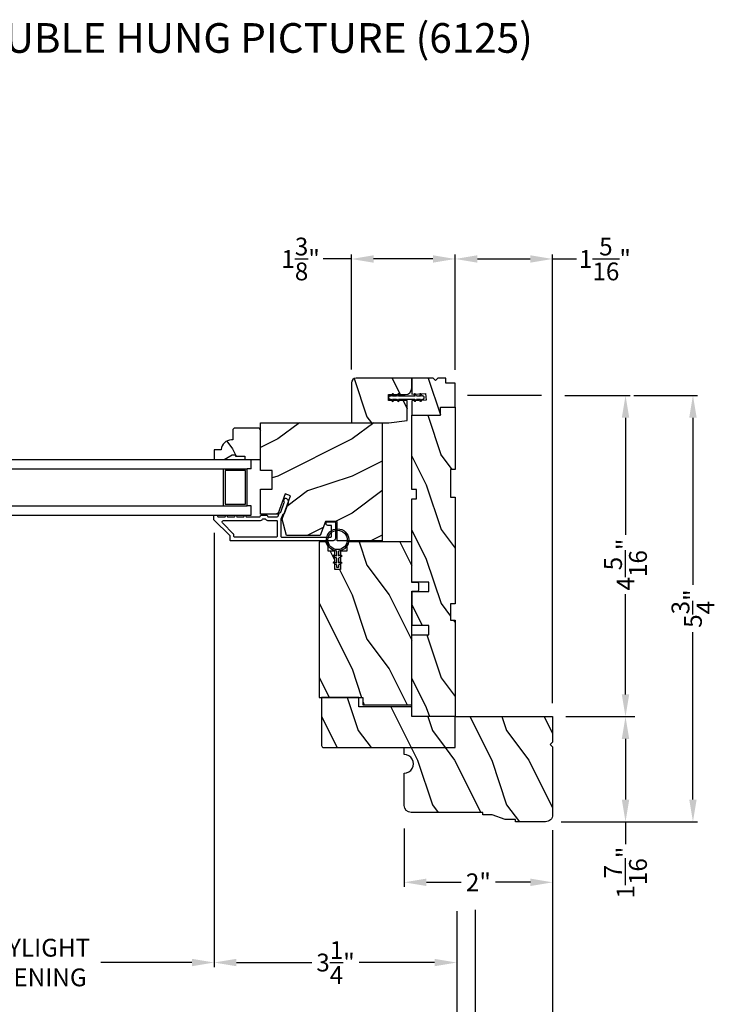
# Model space of a CAD drawing. Extents: x 0 to 68, y 0 to 44.
# Drawn here: x 10.4 to 19.8, y 7.1 to 20.4 of the extents above; entities that cross this region are included whole.
import ezdxf

# ---------------------------------------------------------------- set-up
doc = ezdxf.new("R2010")
doc.units = 0
doc.header["$LTSCALE"] = 2
doc.header["$MEASUREMENT"] = 0
doc.header["$PDMODE"] = 3
doc.layers.get('0').update_dxf_attribs({"linetype": 'CONTINUOUS'})
doc.layers.get('DEFPOINTS').update_dxf_attribs({"color": 3, "linetype": 'CONTINUOUS'})
doc.layers.add('Dim', color=7, linetype='CONTINUOUS')
doc.styles.add('Arial', font='arial.ttf')
doc.styles.get("Standard").update_dxf_attribs({"font": 'arial.ttf'})
doc.dimstyles.get("Standard").update_dxf_attribs({"dimtxt": 0.24, "dimasz": 0.3, "dimexe": 0.0625, "dimexo": 0.18, "dimgap": 0.09, "dimtad": 0, "dimdec": 4, "dimzin": 0, "dimdsep": 46, "dimlunit": 4, "dimtxsty": 'STANDARD', "dimcen": 0, "dimadec": 5, "dimazin": 0, "dimtfac": 1, "dimtdec": 4, "dimtofl": 0, "dimtmove": 0, "dimatfit": 3, "dimfxl": 1, "dimtolj": 1, "dimtzin": 0, "dimarcsym": 0})
pattern_1 = [(306.8699, (422.12495, -277.99535), (-2.00000012, 2.99999992), [0.5, -4.5]), (296.5651, (422.42495, -277.39535), (1.0000013, -0.99999916), [1.118034, -1.118034]), (288.4349, (422.92495, -277.39535), (0.9999984, -2.00000043), [0.632456, -2.529822])]
pattern_2 = [(306.8699, (509.00798, -67.2257), (-2.00000012, 2.99999992), [0.5, -4.5]), (296.5651, (509.308, -66.6257), (1.0000013, -0.99999916), [1.118034, -1.118034]), (288.4349, (509.80798, -66.6257), (0.9999984, -2.00000043), [0.632456, -2.529822])]

# ---------------------------------------------------------------- blocks, each defined once
blk = doc.blocks.new('*D396')
at = {"layer": 'DEFPOINTS', "color": 0, "transparency": 16777216}
for p in [(15.629, 9.634), (17.63, 9.608), (17.63, 8.729)]:
    blk.add_point(p, dxfattribs=at)
at = {"layer": 'Dim', "color": 0, "lineweight": -2, "transparency": 16777216}
for p, q in [((15.629, 9.454), (15.629, 8.666)), ((17.63, 9.428), (17.63, 8.666))]:
    blk.add_line(p, q, dxfattribs=at)
at = {"layer": 'Dim', "color": 0, "transparency": 16777216}
for p, q in [((15.929, 8.729), (16.399, 8.729)), ((17.33, 8.729), (16.859, 8.729))]:
    blk.add_line(p, q, dxfattribs=at)
for points in [[(15.929, 8.779), (15.929, 8.679), (15.629, 8.729)], [(17.33, 8.779), (17.33, 8.679), (17.63, 8.729)]]:
    blk.add_solid(points, dxfattribs=at)
at = {"layer": 'Dim', "color": 0, "transparency": 16777216, "insert": (16.629, 8.729), "char_height": 0.24, "attachment_point": 5}
blk.add_mtext('\\A1;2"', dxfattribs=at)
blk = doc.blocks.new('*D406')
at = {"layer": 'DEFPOINTS', "color": 0, "transparency": 16777216}
for p in [(13.067, 13.621), (16.338, 8.518), (13.067, 7.647)]:
    blk.add_point(p, dxfattribs=at)
at = {"layer": 'Dim', "color": 0, "lineweight": -2, "transparency": 16777216}
for p, q in [((13.067, 13.441), (13.067, 7.585)), ((16.338, 8.338), (16.338, 7.585)), ((13.367, 7.647), (14.384, 7.647)), ((16.038, 7.647), (15.021, 7.647))]:
    blk.add_line(p, q, dxfattribs=at)
at = {"layer": 'Dim', "color": 0, "transparency": 16777216}
for points in [[(13.367, 7.697), (13.367, 7.597), (13.067, 7.647)], [(16.038, 7.697), (16.038, 7.597), (16.338, 7.647)]]:
    blk.add_solid(points, dxfattribs=at)
at = {"layer": 'Dim', "color": 0, "transparency": 16777216, "insert": (14.703, 7.647), "char_height": 0.24, "attachment_point": 5}
blk.add_mtext('\\A1;3{\\H1x;\\S1/4;}"', dxfattribs=at)
blk = doc.blocks.new('*D407')
at = {"layer": 'DEFPOINTS', "color": 0, "transparency": 16777216}
for p in [(16.338, 8.518), (16.588, 8.54), (16.588, 6.648)]:
    blk.add_point(p, dxfattribs=at)
at = {"layer": 'Dim', "color": 0, "lineweight": -2, "transparency": 16777216}
for p, q in [((16.338, 8.338), (16.338, 6.586)), ((16.588, 8.36), (16.588, 6.586)), ((16.038, 6.648), (15.738, 6.648)), ((16.888, 6.648), (17.188, 6.648))]:
    blk.add_line(p, q, dxfattribs=at)
at = {"layer": 'Dim', "color": 0, "transparency": 16777216}
for points in [[(16.038, 6.698), (16.038, 6.598), (16.338, 6.648)], [(16.888, 6.698), (16.888, 6.598), (16.588, 6.648)]]:
    blk.add_solid(points, dxfattribs=at)
at = {"layer": 'Dim', "color": 0, "transparency": 16777216, "insert": (17.421, 6.648), "char_height": 0.24, "attachment_point": 5}
blk.add_mtext('\\A1;{\\H1x;\\S1/4;}"', dxfattribs=at)
blk = doc.blocks.new('*D408')
at = {"layer": 'DEFPOINTS', "color": 0, "transparency": 16777216}
for p in [(4.921, 9.67), (16.338, 8.518), (16.338, 6.652)]:
    blk.add_point(p, dxfattribs=at)
at = {"layer": 'Dim', "color": 0, "lineweight": -2, "transparency": 16777216}
for p, q in [((4.921, 9.49), (4.921, 6.59)), ((16.338, 8.338), (16.338, 6.59)), ((5.221, 6.652), (9.093, 6.652)), ((16.038, 6.652), (11.323, 6.652))]:
    blk.add_line(p, q, dxfattribs=at)
at = {"layer": 'Dim', "color": 0, "transparency": 16777216}
for points in [[(5.221, 6.702), (5.221, 6.602), (4.921, 6.652)], [(16.038, 6.702), (16.038, 6.602), (16.338, 6.652)]]:
    blk.add_solid(points, dxfattribs=at)
at = {"layer": 'Dim', "color": 0, "transparency": 16777216, "insert": (10.208, 6.652), "char_height": 0.24, "attachment_point": 5}
blk.add_mtext('\\A1;JAMB WIDTH', dxfattribs=at)
blk = doc.blocks.new('*D410')
at = {"layer": 'DEFPOINTS', "color": 0, "transparency": 16777216}
for p in [(8.191, 13.621), (13.067, 13.621), (8.191, 7.647)]:
    blk.add_point(p, dxfattribs=at)
at = {"layer": 'Dim', "color": 0, "lineweight": -2, "transparency": 16777216}
for p, q in [((8.191, 13.441), (8.191, 7.585)), ((13.067, 13.441), (13.067, 7.585)), ((8.491, 7.647), (9.717, 7.647)), ((12.767, 7.647), (11.541, 7.647))]:
    blk.add_line(p, q, dxfattribs=at)
at = {"layer": 'Dim', "color": 0, "transparency": 16777216}
for points in [[(8.491, 7.697), (8.491, 7.597), (8.191, 7.647)], [(12.767, 7.697), (12.767, 7.597), (13.067, 7.647)]]:
    blk.add_solid(points, dxfattribs=at)
at = {"layer": 'Dim', "color": 0, "transparency": 16777216, "insert": (10.629, 7.647), "char_height": 0.24, "attachment_point": 5}
blk.add_mtext('\\A1;DAYLIGHT\\POPENING', dxfattribs=at)
blk = doc.blocks.new('*D411')
at = {"layer": 'DEFPOINTS', "color": 0, "transparency": 16777216}
for p in [(4.671, 9.684), (16.588, 8.54), (16.588, 5.873)]:
    blk.add_point(p, dxfattribs=at)
at = {"layer": 'Dim', "color": 0, "lineweight": -2, "transparency": 16777216}
for p, q in [((4.671, 9.504), (4.671, 5.81)), ((16.588, 8.36), (16.588, 5.81)), ((4.971, 5.873), (8.105, 5.873)), ((16.288, 5.873), (12.311, 5.873))]:
    blk.add_line(p, q, dxfattribs=at)
at = {"layer": 'Dim', "color": 0, "transparency": 16777216}
for points in [[(4.971, 5.923), (4.971, 5.823), (4.671, 5.873)], [(16.288, 5.923), (16.288, 5.823), (16.588, 5.873)]]:
    blk.add_solid(points, dxfattribs=at)
at = {"layer": 'Dim', "color": 0, "transparency": 16777216, "insert": (10.208, 5.873), "char_height": 0.24, "attachment_point": 5}
blk.add_mtext('\\A1;ROUGH OPENING WIDTH', dxfattribs=at)
blk = doc.blocks.new('*D413')
at = {"layer": 'DEFPOINTS', "color": 0, "transparency": 16777216}
for p in [(14.917, 17.135), (14.917, 15.464), (16.317, 15.462)]:
    blk.add_point(p, dxfattribs=at)
at = {"layer": 'Dim', "color": 0, "transparency": 16777216}
for p, q in [((14.917, 17.135), (14.536, 17.135)), ((16.017, 17.135), (15.217, 17.135))]:
    blk.add_line(p, q, dxfattribs=at)
at = {"layer": 'Dim', "color": 0, "lineweight": -2, "transparency": 16777216}
for p, q in [((14.917, 15.644), (14.917, 17.197)), ((16.317, 15.642), (16.317, 17.197))]:
    blk.add_line(p, q, dxfattribs=at)
at = {"layer": 'Dim', "color": 0, "transparency": 16777216}
for points in [[(15.217, 17.185), (15.217, 17.085), (14.917, 17.135)], [(16.017, 17.185), (16.017, 17.085), (16.317, 17.135)]]:
    blk.add_solid(points, dxfattribs=at)
at = {"layer": 'Dim', "color": 0, "transparency": 16777216, "insert": (14.232, 17.135), "char_height": 0.24, "attachment_point": 5}
blk.add_mtext('\\A1;1{\\H1x;\\S3/8;}"', dxfattribs=at)
blk = doc.blocks.new('*D414')
at = {"layer": 'DEFPOINTS', "color": 0, "transparency": 16777216}
for p in [(16.317, 17.135), (16.317, 15.462), (17.629, 10.963)]:
    blk.add_point(p, dxfattribs=at)
at = {"layer": 'Dim', "color": 0, "lineweight": -2, "transparency": 16777216}
for p, q in [((16.317, 15.642), (16.317, 17.197)), ((17.629, 11.143), (17.629, 17.197))]:
    blk.add_line(p, q, dxfattribs=at)
at = {"layer": 'Dim', "color": 0, "transparency": 16777216}
for p, q in [((16.617, 17.135), (17.329, 17.135)), ((17.629, 17.135), (17.95, 17.135))]:
    blk.add_line(p, q, dxfattribs=at)
for points in [[(16.617, 17.185), (16.617, 17.085), (16.317, 17.135)], [(17.329, 17.185), (17.329, 17.085), (17.629, 17.135)]]:
    blk.add_solid(points, dxfattribs=at)
at = {"layer": 'Dim', "color": 0, "transparency": 16777216, "insert": (18.335, 17.135), "char_height": 0.24, "attachment_point": 5}
blk.add_mtext('\\A1;1{\\H1x;\\S5/16;}"', dxfattribs=at)
blk = doc.blocks.new('*D415')
at = {"layer": 'DEFPOINTS', "color": 0, "transparency": 16777216}
for p in [(17.614, 15.295), (17.629, 10.963), (18.613, 10.963)]:
    blk.add_point(p, dxfattribs=at)
at = {"layer": 'Dim', "color": 0, "lineweight": -2, "transparency": 16777216}
for p, q in [((17.794, 15.295), (18.675, 15.295)), ((17.809, 10.963), (18.675, 10.963))]:
    blk.add_line(p, q, dxfattribs=at)
at = {"layer": 'Dim', "color": 0, "transparency": 16777216}
for p, q in [((18.613, 14.995), (18.613, 13.415)), ((18.613, 11.263), (18.613, 12.613))]:
    blk.add_line(p, q, dxfattribs=at)
for points in [[(18.563, 14.995), (18.663, 14.995), (18.613, 15.295)], [(18.563, 11.263), (18.663, 11.263), (18.613, 10.963)]]:
    blk.add_solid(points, dxfattribs=at)
at = {"layer": 'Dim', "color": 0, "transparency": 16777216, "insert": (18.613, 13.014), "char_height": 0.24, "attachment_point": 5, "rotation": 90}
blk.add_mtext('\\A1;4{\\H1x;\\S5/16;}"', dxfattribs=at)
blk = doc.blocks.new('*D416')
at = {"layer": 'DEFPOINTS', "color": 0, "transparency": 16777216}
for p in [(17.629, 10.963), (17.567, 9.545), (18.613, 9.545)]:
    blk.add_point(p, dxfattribs=at)
at = {"layer": 'Dim', "color": 0, "lineweight": -2, "transparency": 16777216}
for p, q in [((17.809, 10.963), (18.738, 10.963)), ((17.747, 9.545), (18.738, 9.545))]:
    blk.add_line(p, q, dxfattribs=at)
at = {"layer": 'Dim', "color": 0, "transparency": 16777216}
for p, q in [((18.613, 10.663), (18.613, 9.845)), ((18.613, 9.545), (18.613, 9.245))]:
    blk.add_line(p, q, dxfattribs=at)
for points in [[(18.563, 10.663), (18.663, 10.663), (18.613, 10.963)], [(18.563, 9.845), (18.663, 9.845), (18.613, 9.545)]]:
    blk.add_solid(points, dxfattribs=at)
at = {"layer": 'Dim', "color": 0, "transparency": 16777216, "insert": (18.613, 8.86), "char_height": 0.24, "attachment_point": 5, "rotation": 90}
blk.add_mtext('\\A1;1{\\H1x;\\S7/16;}"', dxfattribs=at)
blk = doc.blocks.new('*D417')
at = {"layer": 'DEFPOINTS', "color": 0, "transparency": 16777216}
for p in [(18.547, 15.295), (18.29, 9.545), (19.522, 9.545)]:
    blk.add_point(p, dxfattribs=at)
at = {"layer": 'Dim', "color": 0, "lineweight": -2, "transparency": 16777216}
for p, q in [((18.727, 15.295), (19.584, 15.295)), ((18.47, 9.545), (19.584, 9.545))]:
    blk.add_line(p, q, dxfattribs=at)
at = {"layer": 'Dim', "color": 0, "transparency": 16777216}
for p, q in [((19.522, 14.995), (19.522, 12.739)), ((19.522, 9.845), (19.522, 12.101))]:
    blk.add_line(p, q, dxfattribs=at)
for points in [[(19.472, 14.995), (19.572, 14.995), (19.522, 15.295)], [(19.472, 9.845), (19.572, 9.845), (19.522, 9.545)]]:
    blk.add_solid(points, dxfattribs=at)
at = {"layer": 'Dim', "color": 0, "transparency": 16777216, "insert": (19.522, 12.42), "char_height": 0.24, "attachment_point": 5, "rotation": 90}
blk.add_mtext('\\A1;5{\\H1x;\\S3/4;}"', dxfattribs=at)
blk = doc.blocks.new('*D418')
at = {"layer": 'DEFPOINTS', "color": 0, "transparency": 16777216}
for p in [(3.629, 9.608), (17.629, 9.611), (17.629, 5.093)]:
    blk.add_point(p, dxfattribs=at)
at = {"layer": 'Dim', "color": 0, "lineweight": -2, "transparency": 16777216}
for p, q in [((3.629, 9.428), (3.629, 5.031)), ((17.629, 9.431), (17.629, 5.031)), ((3.929, 5.093), (9.158, 5.093)), ((17.329, 5.093), (11.259, 5.093))]:
    blk.add_line(p, q, dxfattribs=at)
at = {"layer": 'Dim', "color": 0, "transparency": 16777216}
for points in [[(3.929, 5.143), (3.929, 5.043), (3.629, 5.093)], [(17.329, 5.143), (17.329, 5.043), (17.629, 5.093)]]:
    blk.add_solid(points, dxfattribs=at)
at = {"layer": 'Dim', "color": 0, "transparency": 16777216, "insert": (10.208, 5.093), "char_height": 0.24, "attachment_point": 5}
blk.add_mtext('\\A1;UNIT WIDTH', dxfattribs=at)
blk = doc.blocks.new('*D420')
at = {"color": 0, "lineweight": -2, "transparency": 16777216}
for p, q in [((17.63, 9.428), (17.63, 5.81)), ((16.588, 8.36), (16.588, 5.81)), ((16.888, 5.873), (17.33, 5.873)), ((17.63, 5.873), (17.93, 5.873))]:
    blk.add_line(p, q, dxfattribs=at)
at = {"color": 0, "transparency": 16777216}
for points in [[(16.888, 5.923), (16.888, 5.823), (16.588, 5.873)], [(17.33, 5.923), (17.33, 5.823), (17.63, 5.873)]]:
    blk.add_solid(points, dxfattribs=at)
at = {"layer": 'DEFPOINTS', "color": 0, "transparency": 16777216}
for p in [(17.63, 9.608), (16.588, 8.54), (17.63, 5.873)]:
    blk.add_point(p, dxfattribs=at)
at = {"color": 0, "transparency": 16777216, "insert": (18.315, 5.873), "char_height": 0.24, "attachment_point": 5}
blk.add_mtext('\\A1;1{\\H1x;\\S1/16;}"', dxfattribs=at)

msp = doc.modelspace()

# ---------------------------------------------------------------- hatches: boundary and pattern name
h = msp.add_hatch()
h.set_pattern_fill('WOOD2', color=0, angle=90, style=0, pattern_type=2)
h.set_pattern_definition(pattern_1)
edge = h.paths.add_edge_path()
edge.add_line((15.42122, 14.9266), (15.67122, 14.95785))
edge.add_line((15.67122, 14.95785), (15.67122, 15.2276))
edge.add_line((15.67122, 15.2276), (15.41872, 15.2276))
edge.add_line((15.41872, 15.2276), (15.41872, 15.3056))
edge.add_line((15.41872, 15.3056), (15.64122, 15.3056))
edge.add_arc((15.64122, 15.3956), 0.09, 270.000211, 359.999415)
edge.add_line((15.73122, 15.3956), (15.73122, 15.5266))
edge.add_line((15.73122, 15.5266), (14.97972, 15.5266))
edge.add_arc((14.97972, 15.46409), 0.0625, 90.001219, 179.999588)
edge.add_line((14.91722, 15.4641), (14.91722, 14.9266))
edge.add_line((14.91722, 14.9266), (15.42122, 14.9266))
h = msp.add_hatch()
h.set_pattern_fill('WOOD2', color=0, angle=90, style=0, pattern_type=2)
h.set_pattern_definition(pattern_1)
h.paths.add_polyline_path([(16.31722, 15.1366), (16.31722, 15.4616), (16.19222, 15.4616), (16.19222, 15.5266), (16.08322, 15.5266), (16.05122, 15.4946), (16.01922, 15.5266), (15.73122, 15.5266), (15.73122, 15.3116), (15.91847, 15.32141), (15.92318, 15.23153), (15.73122, 15.22147), (15.73122, 15.0266), (16.11722, 15.0266), (16.11722, 15.1366)])
h = msp.add_hatch()
h.set_pattern_fill('WOOD2', color=0, angle=90, style=0, pattern_type=2)
h.set_pattern_definition([(306.8699, (422.12495, -287.51409), (-2.00000012, 2.99999992), [0.5, -4.5]), (296.5651, (422.42495, -286.9141), (1.0000013, -0.99999916), [1.118034, -1.118034]), (288.4349, (422.92495, -286.9141), (0.9999984, -2.00000043), [0.632456, -2.529822])])
h.paths.add_polyline_path([(15.73122, 10.9631), (15.73122, 12.0671), (15.96122, 12.0671), (15.96122, 12.1921), (15.73122, 12.1921), (15.73122, 12.6521), (15.96122, 12.6521), (15.96122, 12.7771), (15.73122, 12.7771), (15.73122, 13.9016), (15.79372, 13.9016), (15.79372, 14.0266), (15.73122, 14.0266), (15.73122, 15.0266), (16.11722, 15.0266), (16.11722, 15.1366), (16.31722, 15.1366), (16.31722, 14.2966), (16.25472, 14.2966), (16.25472, 13.9216), (16.31722, 13.9216), (16.31722, 12.4836), (16.25472, 12.4836), (16.25472, 12.26485), (16.31722, 12.26485), (16.31722, 10.9631)])
h = msp.add_hatch()
h.set_pattern_fill('WOOD2', color=256, style=0, pattern_type=2)
h.set_pattern_definition([(216.8699, (35.32511, -37.9933), (2.9999999, 2.0000001), [0.5, -4.5]), (206.5651, (35.9251, -38.2933), (-0.999999, -1.0000013), [1.118034, -1.118034]), (198.4349, (35.9251, -38.7933), (-2.0000004, -0.9999984), [0.632456, -2.529822])])
h.paths.add_polyline_path([(14.72347, 13.5966), (14.56722, 13.5966), (14.49734, 13.4046), (14.04377, 13.4046), (13.98422, 13.62683), (14.09835, 13.94037), (14.02493, 13.9671), (13.92575, 13.6946), (13.69222, 13.6946), (13.69222, 14.0306), (13.84847, 14.0306), (13.84847, 14.2806), (13.69222, 14.2806), (13.69222, 14.9266), (15.33122, 14.9266), (15.33122, 13.3346), (14.72347, 13.3346)])
h = msp.add_hatch()
h.set_pattern_fill('WOOD2', color=0, angle=90, style=0, pattern_type=2)
h.set_pattern_definition([(306.8699, (422.01205, -278.02485), (-2.00000012, 2.99999992), [0.5, -4.5]), (296.5651, (422.31205, -277.42485), (1.0000013, -0.99999916), [1.118034, -1.118034]), (288.4349, (422.81205, -277.42485), (0.9999984, -2.00000043), [0.632456, -2.529822])])
edge = h.paths.add_edge_path()
edge.add_line((13.06722, 14.5596), (13.06722, 14.4306))
edge.add_line((13.06722, 14.4306), (13.20011, 14.4306))
edge.add_line((13.20011, 14.4306), (13.30922, 14.4936))
edge.add_line((13.30922, 14.4936), (13.35622, 14.4936))
edge.add_line((13.35622, 14.4936), (13.35622, 14.4776))
edge.add_line((13.35622, 14.4776), (13.48122, 14.4776))
edge.add_line((13.48122, 14.4776), (13.48122, 14.4306))
edge.add_line((13.48122, 14.4306), (13.69222, 14.4306))
edge.add_line((13.69222, 14.4306), (13.69222, 14.8356))
edge.add_line((13.69222, 14.8356), (13.67222, 14.8556))
edge.add_line((13.67222, 14.8556), (13.33722, 14.8556))
edge.add_line((13.33722, 14.8556), (13.31722, 14.8356))
edge.add_line((13.31722, 14.8356), (13.31722, 14.6946))
edge.add_line((13.31722, 14.6946), (13.30087, 14.6946))
edge.add_arc((13.30087, 14.5546), 0.14, 89.999992, 175.904237)
edge.add_line((13.16122, 14.5646), (13.16122, 14.5596))
edge.add_line((13.16122, 14.5596), (13.06722, 14.5596))
h = msp.add_hatch()
h.set_pattern_fill('WOOD2', color=0, angle=90, style=0, pattern_type=2)
h.set_pattern_definition(pattern_1)
h.paths.add_polyline_path([(14.48122, 13.3211), (14.48122, 11.2211), (15.07222, 11.2211), (15.07222, 11.1211), (15.73122, 11.1211), (15.73122, 12.6541), (15.80622, 12.6541), (15.82622, 12.66564), (15.82622, 12.76255), (15.80622, 12.7741), (15.73122, 12.7741), (15.73122, 13.3211), (14.85622, 13.3211), (14.85622, 13.1961), (14.77222, 13.1961), (14.77222, 12.9461), (14.69422, 12.9461), (14.69422, 13.1961), (14.60622, 13.1961), (14.60622, 13.3211)])
h = msp.add_hatch()
h.set_pattern_fill('WOOD2', color=0, angle=90, style=0, pattern_type=2)
h.set_pattern_definition(pattern_2)
edge = h.paths.add_edge_path()
edge.add_line((14.54622, 10.5451), (16.31722, 10.5451))
edge.add_line((16.31722, 10.5451), (16.31722, 10.9631))
edge.add_line((16.31722, 10.9631), (15.73122, 10.9631))
edge.add_line((15.73122, 10.9631), (15.73122, 11.0961))
edge.add_line((15.73122, 11.0961), (15.01522, 11.0961))
edge.add_line((15.01522, 11.0961), (15.01522, 11.2211))
edge.add_line((15.01522, 11.2211), (14.51522, 11.2211))
edge.add_line((14.51522, 11.2211), (14.51522, 10.5761))
edge.add_arc((14.54622, 10.5761), 0.031, 180, 270)
h = msp.add_hatch()
h.set_pattern_fill('WOOD2', color=0, angle=90, style=0, pattern_type=2)
h.set_pattern_definition(pattern_2)
edge = h.paths.add_edge_path()
edge.add_line((17.12922, 9.5451), (17.12922, 9.5761))
edge.add_line((17.12922, 9.5761), (16.98822, 9.5761))
edge.add_line((16.98822, 9.5761), (16.81622, 9.6391))
edge.add_line((16.81622, 9.6391), (16.69122, 9.6391))
edge.add_line((16.69122, 9.6391), (16.69122, 9.6701))
edge.add_line((16.69122, 9.6701), (15.72322, 9.6701))
edge.add_arc((15.72322, 9.7641), 0.094, 180.000015, 269.999627, ccw=False)
edge.add_line((15.62922, 9.7641), (15.62922, 10.2014))
edge.add_arc((15.62922, 10.3264), 0.125, 269.999891, 450.000109)
edge.add_line((15.62922, 10.4514), (15.62922, 10.5451))
edge.add_line((15.62922, 10.5451), (16.31722, 10.5451))
edge.add_line((16.31722, 10.5451), (16.31722, 10.9631))
edge.add_line((16.31722, 10.9631), (17.62922, 10.9631))
edge.add_line((17.62922, 10.9631), (17.62922, 10.6186))
edge.add_line((17.62922, 10.6186), (17.59822, 10.5876))
edge.add_line((17.59822, 10.5876), (17.62922, 10.5566))
edge.add_line((17.62922, 10.5566), (17.62922, 9.6391))
edge.add_arc((17.53522, 9.6391), 0.094, 269.999658, 359.999985, ccw=False)
edge.add_line((17.53522, 9.5451), (17.12922, 9.5451))

# ---------------------------------------------------------------- linework, layer by layer
for p, q in [((13.69222, 14.8356), (13.67222, 14.8556)), ((13.69222, 14.4306), (13.69222, 14.8356)), ((13.20011, 14.4306), (13.30922, 14.4936)), ((13.30922, 14.4936), (13.35622, 14.4936)), ((13.35622, 14.4936), (13.35622, 14.4776)), ((13.35622, 14.4776), (13.48122, 14.4776)), ((13.48122, 14.4776), (13.48122, 14.4306)), ((7.69074, 14.4306), (13.56772, 14.4306)), ((13.06723, 14.4306), (13.20011, 14.4306)), ((13.48122, 14.4306), (13.69222, 14.4306)), ((13.56772, 14.3056), (13.56772, 14.4306)), ((7.69074, 14.3056), (13.51272, 14.3056)), ((13.19272, 13.8056), (13.19272, 14.3056)), ((13.21472, 14.2836), (13.21472, 13.8276)), ((13.49072, 14.2836), (13.21472, 14.2836)), ((13.49072, 13.8276), (13.49072, 14.2836)), ((13.56772, 14.3056), (13.51272, 14.3056)), ((13.51272, 13.8056), (13.51272, 14.3056)), ((13.21472, 13.8276), (13.49072, 13.8276)), ((7.69074, 13.8056), (13.51272, 13.8056)), ((7.69074, 13.6806), (13.56772, 13.6806)), ((13.56772, 13.8056), (13.51272, 13.8056)), ((13.56772, 13.6806), (13.56772, 13.8056)), ((15.73122, 12.6521), (15.73122, 12.1921))]:
    msp.add_line(p, q)
for points in [[(15.42122, 14.9266), (15.67122, 14.95785), (15.67122, 15.2276), (15.41872, 15.2276), (15.41872, 15.3056), (15.64122, 15.3056, 0.4142095), (15.73122, 15.3956), (15.73122, 15.5266), (14.97972, 15.5266, 0.41420522), (14.91722, 15.4641), (14.91722, 14.9266)], [(15.56, 15.2296), (15.55019, 15.2466), (15.77309, 15.2466), (15.76328, 15.2296, 1.00004544), (15.7806, 15.2196), (15.79618, 15.2466), (15.85078, 15.2466), (15.84097, 15.2296, 1.00002397), (15.85829, 15.2196), (15.87388, 15.2466), (15.8831, 15.2466, 0.41424495), (15.89872, 15.26222), (15.89872, 15.27097, 0.41424495), (15.8831, 15.2866), (15.87388, 15.2866), (15.85829, 15.3136, 1.00002397), (15.84097, 15.3036), (15.85078, 15.2866), (15.79618, 15.2866), (15.7806, 15.3136, 1.00004544), (15.76328, 15.3036), (15.77309, 15.2866), (15.55019, 15.2866), (15.56, 15.3036, 0.9999653), (15.54268, 15.3136), (15.52709, 15.2866), (15.4725, 15.2866), (15.48231, 15.3036, 0.9999653), (15.46499, 15.3136), (15.4494, 15.2866), (15.43435, 15.2866, 0.41422296), (15.41872, 15.27097), (15.41872, 15.26222, 0.41422296), (15.43435, 15.2466), (15.4494, 15.2466), (15.46499, 15.2196, 0.9999653), (15.48231, 15.2296), (15.4725, 15.2466), (15.52709, 15.2466), (15.54268, 15.2196, 0.9999653)], [(13.06722, 14.5596), (13.06722, 14.4306), (13.20011, 14.4306), (13.30922, 14.4936), (13.35622, 14.4936), (13.35622, 14.4776), (13.48122, 14.4776), (13.48122, 14.4306), (13.69222, 14.4306), (13.69222, 14.8356), (13.67222, 14.8556), (13.33722, 14.8556), (13.31722, 14.8356), (13.31722, 14.6946), (13.30087, 14.6946, 0.39342791), (13.16122, 14.5646), (13.16122, 14.5596)], [(13.90664, 13.3856), (13.34165, 13.3856, -0.41425497), (13.33164, 13.3956), (13.33164, 13.41866, 0.19887455), (13.32872, 13.42573), (13.17936, 13.57509, -0.66817468), (13.1935, 13.60923), (13.68227, 13.60923, 0.21922005), (13.72027, 13.62673, -0.2192069), (13.72787, 13.63023), (13.75042, 13.63023, -0.21926557), (13.75802, 13.62673, 0.21920832), (13.79602, 13.60923), (13.90664, 13.60923, -0.41423779), (13.91664, 13.59923), (13.91664, 13.3956, -0.41423779)], [(14.77122, 13.14636, -0.41417459), (14.77805, 13.14453), (14.78555, 13.13154, -0.41433319), (14.78372, 13.12471), (14.74372, 13.10162), (14.74372, 13.03673), (14.77122, 13.05261, -0.41418016), (14.77805, 13.05078), (14.78555, 13.03779, -0.41433392), (14.78372, 13.03096), (14.74372, 13.00787), (14.74372, 12.97662), (14.71872, 12.97662), (14.71872, 13.00787), (14.67872, 13.03096, -0.41419143), (14.67689, 13.03779), (14.68439, 13.05078, -0.41426605), (14.69122, 13.05261), (14.71872, 13.03673), (14.71872, 13.10162), (14.67872, 13.12471, -0.4141907), (14.67689, 13.13154), (14.68439, 13.14453, -0.41426049), (14.69122, 13.14636), (14.71872, 13.13049), (14.71872, 13.19662, -23.94634015), (14.74372, 13.19662), (14.74372, 13.13049)], [(14.54622, 10.5451), (16.31722, 10.5451), (16.31722, 10.9631), (15.73122, 10.9631), (15.73122, 11.0961), (15.01522, 11.0961), (15.01522, 11.2211), (14.51522, 11.2211), (14.51522, 10.5761, 0.41421356)], [(17.12922, 9.5451), (17.12922, 9.5761), (16.98822, 9.5761), (16.81622, 9.6391), (16.69122, 9.6391), (16.69122, 9.6701), (15.72322, 9.6701, -0.41421158), (15.62922, 9.7641), (15.62922, 10.2014, 1.0000019), (15.62922, 10.4514), (15.62922, 10.5451), (16.31722, 10.5451), (16.31722, 10.9631), (17.62922, 10.9631), (17.62922, 10.6186), (17.59822, 10.5876), (17.62922, 10.5566), (17.62922, 9.6391, -0.41421524), (17.53522, 9.5451)]]:
    msp.add_lwpolyline(points, format="xyb", close=True)
for points in [[(16.31722, 15.1366), (16.31722, 15.4616), (16.19222, 15.4616), (16.19222, 15.5266), (16.08322, 15.5266), (16.05122, 15.4946), (16.01922, 15.5266), (15.73122, 15.5266), (15.73122, 15.3116), (15.91847, 15.32141), (15.92318, 15.23153), (15.73122, 15.22147), (15.73122, 15.0266), (16.11722, 15.0266), (16.11722, 15.1366)], [(15.73122, 10.9631), (15.73122, 12.0671), (15.96122, 12.0671), (15.96122, 12.1921), (15.73122, 12.1921), (15.73122, 12.6521), (15.96122, 12.6521), (15.96122, 12.7771), (15.73122, 12.7771), (15.73122, 13.9016), (15.79372, 13.9016), (15.79372, 14.0266), (15.73122, 14.0266), (15.73122, 15.0266), (16.11722, 15.0266), (16.11722, 15.1366), (16.31722, 15.1366), (16.31722, 14.2966), (16.25472, 14.2966), (16.25472, 13.9216), (16.31722, 13.9216), (16.31722, 12.4836), (16.25472, 12.4836), (16.25472, 12.26485), (16.31722, 12.26485), (16.31722, 10.9631)], [(14.72347, 13.5966), (14.56722, 13.5966), (14.49734, 13.4046), (14.04377, 13.4046), (13.98422, 13.62683), (14.09835, 13.94037), (14.02493, 13.9671), (13.92575, 13.6946), (13.69222, 13.6946), (13.69222, 14.0306), (13.84847, 14.0306), (13.84847, 14.2806), (13.69222, 14.2806), (13.69222, 14.9266), (15.33122, 14.9266), (15.33122, 13.3346), (14.72347, 13.3346)], [(14.48122, 13.3211), (14.48122, 11.2211), (15.07222, 11.2211), (15.07222, 11.1211), (15.73122, 11.1211), (15.73122, 12.6541), (15.80622, 12.6541), (15.82622, 12.66564), (15.82622, 12.76255), (15.80622, 12.7741), (15.73122, 12.7741), (15.73122, 13.3211), (14.85622, 13.3211), (14.85622, 13.1961), (14.77222, 13.1961), (14.77222, 12.9461), (14.69422, 12.9461), (14.69422, 13.1961), (14.60622, 13.1961), (14.60622, 13.3211)]]:
    msp.add_lwpolyline(points, close=True)
msp.add_lwpolyline([(13.28165, 13.3456), (13.28165, 13.39795, 0.19887264), (13.27872, 13.40502), (13.06457, 13.61916, -0.19887455), (13.06164, 13.62623), (13.06164, 13.6706, -0.41419112), (13.07164, 13.6806), (13.10164, 13.6806, -0.41419112), (13.11165, 13.6706), (13.11165, 13.66923, 0.41423045), (13.12164, 13.65923), (13.21664, 13.65923, -1), (13.24664, 13.65923), (13.34165, 13.65923, -1.00001956), (13.37164, 13.65923), (13.46664, 13.65923, -1), (13.49664, 13.65923), (13.68227, 13.65923, 0.41418897), (13.69227, 13.66923), (13.69227, 13.67023, -0.41423779), (13.70227, 13.68023), (13.77602, 13.68023, -0.4141963), (13.78602, 13.67023), (13.78602, 13.66923, 0.41423045), (13.79602, 13.65923), (13.91862, 13.65923, 0.315281), (13.92802, 13.66581), (13.9424, 13.70534, -0.19895447), (13.94757, 13.71098), (13.96077, 13.71714, 0.19884145), (13.96594, 13.72278), (14.01279, 13.85151, 0.41423107), (14.00681, 13.86432), (14.01043, 13.86301, -0.41422693), (14.00445, 13.87582), (14.01471, 13.90402, -0.41421374), (14.02753, 13.90999), (14.03331, 13.90789, -0.41421567), (14.0632, 13.8438), (14.01068, 13.69951, -0.19890319), (14.00551, 13.69386), (13.99231, 13.68771, 0.1989494), (13.98714, 13.68207), (13.96665, 13.62575), (13.96665, 13.3956, 0.41423779), (13.97664, 13.3856), (14.64065, 13.3856, 0.41423779), (14.65064, 13.3956), (14.65064, 13.5316, 0.41423779), (14.64065, 13.5416), (14.60064, 13.5416, -0.99999707), (14.60064, 13.5916), (14.69064, 13.5916, -0.4141963), (14.70065, 13.5816), (14.70065, 13.36685, -0.41421004), (14.66939, 13.3356), (13.29164, 13.3356, -0.41423779), (13.28165, 13.3456)], format="xyb")
msp.add_circle((14.73122, 13.34602), 0.13)
at = {"layer": 'Dim'}
msp.add_line((17.4786, 15.2951), (16.48315, 15.2951), dxfattribs=at)

# ---------------------------------------------------------------- texts
at = {"style": 'Arial'}
msp.add_text('%%UPREMIUM WOOD DOUBLE HUNG PICTURE (6125)', height=0.4, dxfattribs=at).set_placement((5.10151, 19.91562))

# ---------------------------------------------------------------- dimensions: what is measured, and where the dimension line sits
dim = msp.add_linear_dim(base=(17.62989, 5.87275), p1=(16.58789, 8.54039), p2=(17.62989, 9.6081), dimstyle='STANDARD', override={"dimpost": '\\X'})
dim.commit()
dim.dimension.update_dxf_attribs({"geometry": '*D420', "text_midpoint": (18.31506, 5.87275), "dimtype": 160})
at = {"layer": 'Dim'}
for base, p1, p2, override, picture, middle in [((14.91722, 17.13494), (16.31722, 15.4616), (14.91722, 15.4641), {"dimpost": '\\X', "dimlwd": -1}, '*D413', (14.23205, 17.13494)), ((16.31722, 17.13494), (17.62922, 10.9631), (16.31722, 15.4616), {"dimpost": '\\X', "dimlwd": -1}, '*D414', (18.33506, 17.13494)), ((17.62989, 8.72884), (15.62922, 9.63426), (17.62989, 9.6081), {"dimpost": '\\X', "dimlwd": -1}, '*D396', (16.62922, 8.72884)), ((16.58789, 6.64804), (16.33789, 8.51803), (16.58789, 8.54039), {"dimrnd": 0.0005, "dimpost": '\\X', "dimtdec": 3}, '*D407', (17.42057, 6.64804))]:
    dim = msp.add_linear_dim(base=base, p1=p1, p2=p2, dimstyle='STANDARD', override=override, dxfattribs=at)
    dim.commit()
    dim.dimension.update_dxf_attribs({"geometry": picture, "text_midpoint": middle, "dimtype": 160})
for base, p1, p2, picture, middle in [((18.61299, 10.9631), (17.61417, 15.2951), (17.62922, 10.9631), '*D415', (18.61299, 13.01385)), ((19.52196, 9.5451), (18.54714, 15.2951), (18.28963, 9.5451), '*D417', (19.52196, 12.4201))]:
    dim = msp.add_linear_dim(base=base, p1=p1, p2=p2, angle=90, dimstyle='STANDARD', override={"dimpost": '\\X', "dimlwd": -1}, dxfattribs=at)
    dim.commit()
    dim.dimension.update_dxf_attribs({"geometry": picture, "text_midpoint": middle, "dimtype": 160, "text_rotation": 90})
dim = msp.add_linear_dim(base=(8.19124, 7.64737), p1=(13.06723, 13.6211), p2=(8.19124, 13.6211), text='DAYLIGHT\\POPENING', dimstyle='STANDARD', override={"dimrnd": 0.0005, "dimpost": '\\X', "dimtdec": 3}, dxfattribs=at)
dim.commit()
dim.dimension.update_dxf_attribs({"geometry": '*D410', "text_midpoint": (10.62923, 7.64737)})
dim = msp.add_linear_dim(base=(13.06723, 7.64737), p1=(16.33789, 8.51803), p2=(13.06723, 13.6211), dimstyle='STANDARD', override={"dimrnd": 0.0005, "dimpost": '\\X', "dimtdec": 3, "dimtmove": 0}, dxfattribs=at)
dim.commit()
dim.dimension.update_dxf_attribs({"geometry": '*D406', "text_midpoint": (14.70256, 7.64737)})
dim = msp.add_linear_dim(base=(18.61299, 9.5451), p1=(17.62922, 10.9631), p2=(17.56689, 9.5451), angle=90, dimstyle='STANDARD', override={"dimexe": 0.125, "dimpost": '\\X', "dimlwd": -1}, dxfattribs=at)
dim.commit()
dim.dimension.update_dxf_attribs({"geometry": '*D416', "text_midpoint": (18.61299, 8.85993), "dimtype": 160})
for base, p1, p2, text, picture, middle in [((17.62922, 5.09348), (3.62924, 9.6081), (17.62922, 9.61144), 'UNIT WIDTH', '*D418', (10.2082, 5.09348)), ((16.58789, 5.87275), (4.67057, 9.68356), (16.58789, 8.54039), 'ROUGH OPENING WIDTH', '*D411', (10.2082, 5.87275)), ((16.33789, 6.65202), (4.92057, 9.6701), (16.33789, 8.51803), 'JAMB WIDTH', '*D408', (10.2082, 6.65202))]:
    dim = msp.add_linear_dim(base=base, p1=p1, p2=p2, text=text, dimstyle='STANDARD', override={"dimrnd": 0.0005, "dimpost": '\\X', "dimtdec": 3}, dxfattribs=at)
    dim.commit()
    dim.dimension.update_dxf_attribs({"geometry": picture, "text_midpoint": middle, "dimtype": 160})

doc.saveas('drawing.dxf')
